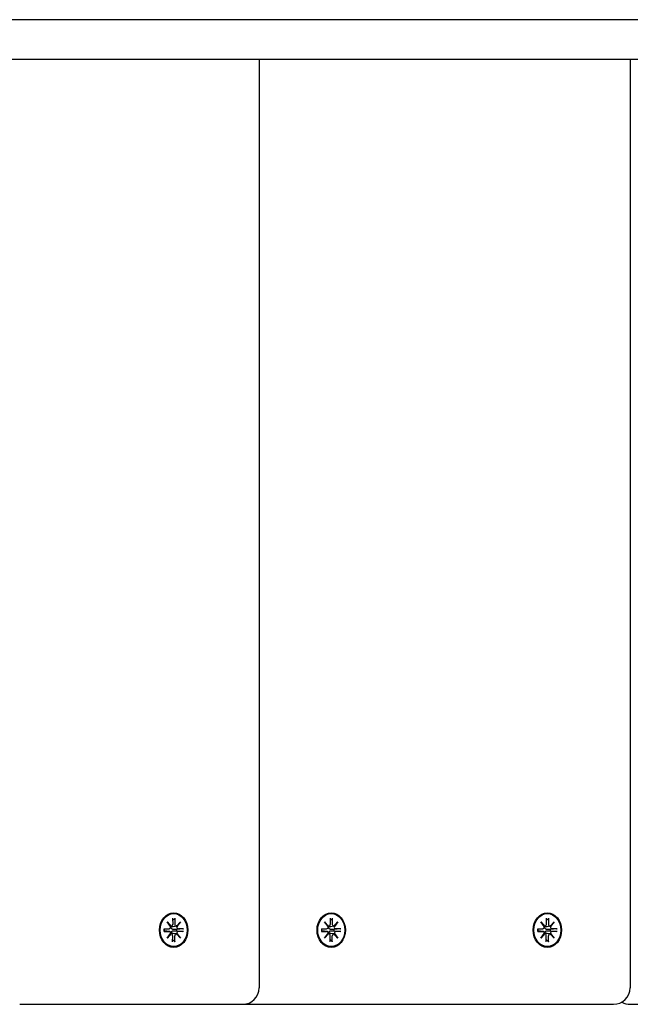
# Model space of a CAD drawing. Extents: x 29806 to 45045, y -4262 to 12215.
# Drawn here: x 39572 to 39757, y 5985 to 6284 of the extents above; entities that cross this region are included whole.
import ezdxf

# ---------------------------------------------------------------- set-up
doc = ezdxf.new("R2010")
doc.units = 0
doc.header["$LTSCALE"] = 30
doc.header["$MEASUREMENT"] = 0
doc.layers.get('0').update_dxf_attribs({"linetype": 'CONTINUOUS'})

msp = doc.modelspace()

# ---------------------------------------------------------------- linework, layer by layer
for p, q in [((40072.09, 6283.81), (39523.96, 6283.81)), ((39523.96, 6271.81), (40072.09, 6271.81)), ((39644.63, 6271.81), (39644.63, 5990.3)), ((39757.09, 6271.81), (39757.09, 5990.3)), ((39616.71, 6010.28), (39617.87, 6008.98)), ((39616.71, 6010.28), (39617.65, 6009.05)), ((39617.77, 6008.87), (39616.71, 6010.28)), ((39618.03, 6008.97), (39617.73, 6008.92)), ((39618.41, 6011.38), (39618.42, 6009.51)), ((39618.41, 6010.79), (39619, 6011.24)), ((39619.56, 6008.97), (39618.62, 6008.82)), ((39619.06, 6011.38), (39619.06, 6009.51)), ((39619.61, 6008.98), (39620.77, 6010.28)), ((39620.77, 6010.28), (39619.68, 6009.05)), ((39620.77, 6010.28), (39619.7, 6008.87)), ((39664.46, 6010.28), (39665.62, 6008.98)), ((39664.46, 6010.28), (39665.4, 6009.04)), ((39665.53, 6008.86), (39664.46, 6010.28)), ((39665.78, 6008.96), (39665.49, 6008.92)), ((39666.17, 6011.38), (39666.17, 6009.51)), ((39666.17, 6010.79), (39666.76, 6011.24)), ((39667.31, 6008.96), (39666.38, 6008.82)), ((39666.81, 6011.38), (39666.81, 6009.51)), ((39667.36, 6008.98), (39668.52, 6010.28)), ((39668.52, 6010.28), (39667.44, 6009.04)), ((39668.52, 6010.28), (39667.46, 6008.86)), ((39729.99, 6010.28), (39731.15, 6008.98)), ((39729.99, 6010.28), (39730.93, 6009.04)), ((39731.06, 6008.86), (39729.99, 6010.28)), ((39731.31, 6008.96), (39731.02, 6008.92)), ((39731.7, 6011.38), (39731.7, 6009.51)), ((39731.7, 6010.79), (39732.29, 6011.24)), ((39732.85, 6008.96), (39731.91, 6008.82)), ((39732.35, 6011.38), (39732.34, 6009.51)), ((39732.89, 6008.98), (39734.05, 6010.28)), ((39734.05, 6010.28), (39732.97, 6009.04)), ((39734.05, 6010.28), (39732.99, 6008.86)), ((39615.8, 6008.2), (39617.34, 6008.19)), ((39615.8, 6007.41), (39617.34, 6007.41)), ((39615.96, 6007.98), (39615.86, 6007.99)), ((39615.86, 6007.61), (39615.96, 6007.62)), ((39617.39, 6008.2), (39616.01, 6007.98)), ((39617.39, 6007.41), (39616.01, 6007.62)), ((39616.71, 6005.32), (39617.77, 6006.74)), ((39617.87, 6006.62), (39616.71, 6005.32)), ((39616.71, 6005.32), (39617.65, 6006.56)), ((39618.03, 6006.64), (39617.73, 6006.68)), ((39618.41, 6004.22), (39618.42, 6006.09)), ((39619.56, 6006.64), (39618.62, 6006.78)), ((39619.65, 6008.02), (39618.76, 6007.98)), ((39618.76, 6007.62), (39619.65, 6007.58)), ((39619.06, 6004.22), (39619.06, 6006.09)), ((39620.77, 6005.32), (39619.61, 6006.62)), ((39621.5, 6008.19), (39619.65, 6008.02)), ((39619.65, 6007.58), (39621.5, 6007.41)), ((39620.77, 6005.32), (39619.68, 6006.56)), ((39619.7, 6006.74), (39620.77, 6005.32)), ((39621.67, 6008.2), (39620.14, 6008.19)), ((39621.67, 6007.41), (39620.14, 6007.41)), ((39663.56, 6008.19), (39665.09, 6008.19)), ((39663.56, 6007.4), (39665.09, 6007.41)), ((39663.71, 6007.98), (39663.61, 6007.99)), ((39663.61, 6007.61), (39663.71, 6007.62)), ((39665.15, 6008.19), (39663.76, 6007.98)), ((39665.15, 6007.4), (39663.76, 6007.62)), ((39664.46, 6005.32), (39665.53, 6006.73)), ((39665.62, 6006.62), (39664.46, 6005.32)), ((39664.46, 6005.32), (39665.4, 6006.55)), ((39665.78, 6006.63), (39665.49, 6006.68)), ((39666.17, 6004.22), (39666.17, 6006.09)), ((39667.31, 6006.63), (39666.38, 6006.78)), ((39667.41, 6008.02), (39666.51, 6007.98)), ((39666.51, 6007.62), (39667.41, 6007.58)), ((39666.81, 6004.22), (39666.81, 6006.09)), ((39668.52, 6005.32), (39667.36, 6006.62)), ((39669.26, 6008.18), (39667.41, 6008.02)), ((39667.41, 6007.58), (39669.26, 6007.41)), ((39668.52, 6005.32), (39667.44, 6006.55)), ((39667.46, 6006.73), (39668.52, 6005.32)), ((39669.42, 6008.19), (39667.89, 6008.19)), ((39669.42, 6007.4), (39667.89, 6007.41)), ((39729.09, 6008.19), (39730.62, 6008.19)), ((39729.09, 6007.4), (39730.62, 6007.41)), ((39729.24, 6007.98), (39729.14, 6007.99)), ((39729.14, 6007.61), (39729.24, 6007.62)), ((39730.68, 6008.19), (39729.29, 6007.98)), ((39730.68, 6007.4), (39729.29, 6007.62)), ((39729.99, 6005.32), (39731.06, 6006.73)), ((39731.15, 6006.62), (39729.99, 6005.32)), ((39729.99, 6005.32), (39730.93, 6006.55)), ((39731.31, 6006.63), (39731.02, 6006.68)), ((39731.7, 6004.22), (39731.7, 6006.09)), ((39732.85, 6006.63), (39731.91, 6006.78)), ((39732.94, 6008.02), (39732.04, 6007.98)), ((39732.04, 6007.62), (39732.94, 6007.58)), ((39732.35, 6004.22), (39732.34, 6006.09)), ((39734.05, 6005.32), (39732.89, 6006.62)), ((39734.79, 6008.18), (39732.94, 6008.02)), ((39732.94, 6007.58), (39734.79, 6007.41)), ((39734.05, 6005.32), (39732.97, 6006.55)), ((39732.99, 6006.73), (39734.05, 6005.32)), ((39734.96, 6008.19), (39733.42, 6008.19)), ((39734.96, 6007.4), (39733.42, 6007.41)), ((39619, 6004.36), (39618.41, 6004.81)), ((39666.76, 6004.36), (39666.17, 6004.81)), ((39732.29, 6004.36), (39731.7, 6004.81)), ((39572.04, 5985.3), (39592.11, 5985.3)), ((39592.11, 5985.3), (39639.63, 5985.3)), ((39639.63, 5985.3), (39640.69, 5985.3)), ((39640.69, 5985.3), (39752.09, 5985.3)), ((39757.17, 5985.3), (39765.2, 5985.3))]:
    msp.add_line(p, q)
at = {"flags": 128}
for points in [[(39619.06, 6011.38), (39619.06, 6011.38), (39619.06, 6011.37), (39619.06, 6011.36), (39619.06, 6011.35), (39619.06, 6011.35), (39619.06, 6011.34), (39619.06, 6011.33), (39619.05, 6011.33), (39619.05, 6011.32), (39619.05, 6011.31), (39619.05, 6011.31), (39619.05, 6011.3), (39619.04, 6011.29), (39619.04, 6011.29), (39619.04, 6011.28), (39619.03, 6011.28), (39619.03, 6011.27), (39619.03, 6011.27), (39619.02, 6011.26), (39619.02, 6011.26), (39619.02, 6011.25), (39619.01, 6011.25), (39619.01, 6011.24), (39619, 6011.24)], [(39666.81, 6011.38), (39666.81, 6011.37), (39666.81, 6011.36), (39666.81, 6011.36), (39666.81, 6011.35), (39666.81, 6011.34), (39666.81, 6011.34), (39666.81, 6011.33), (39666.81, 6011.32), (39666.81, 6011.31), (39666.8, 6011.31), (39666.8, 6011.3), (39666.8, 6011.3), (39666.8, 6011.29), (39666.79, 6011.28), (39666.79, 6011.28), (39666.79, 6011.27), (39666.78, 6011.27), (39666.78, 6011.26), (39666.78, 6011.26), (39666.77, 6011.25), (39666.77, 6011.25), (39666.77, 6011.24), (39666.76, 6011.24), (39666.76, 6011.24)], [(39732.35, 6011.38), (39732.35, 6011.37), (39732.35, 6011.36), (39732.35, 6011.36), (39732.34, 6011.35), (39732.34, 6011.34), (39732.34, 6011.34), (39732.34, 6011.33), (39732.34, 6011.32), (39732.34, 6011.31), (39732.34, 6011.31), (39732.33, 6011.3), (39732.33, 6011.3), (39732.33, 6011.29), (39732.33, 6011.28), (39732.32, 6011.28), (39732.32, 6011.27), (39732.32, 6011.27), (39732.31, 6011.26), (39732.31, 6011.26), (39732.31, 6011.25), (39732.3, 6011.25), (39732.3, 6011.24), (39732.29, 6011.24), (39732.29, 6011.24)], [(39615.8, 6008.2), (39615.81, 6008.2), (39615.81, 6008.2), (39615.82, 6008.2), (39615.82, 6008.2), (39615.83, 6008.2), (39615.83, 6008.2), (39615.84, 6008.2), (39615.84, 6008.2), (39615.84, 6008.2), (39615.85, 6008.2), (39615.85, 6008.2), (39615.85, 6008.2), (39615.86, 6008.19), (39615.86, 6008.19), (39615.86, 6008.19), (39615.86, 6008.19), (39615.87, 6008.19), (39615.87, 6008.19), (39615.87, 6008.19), (39615.87, 6008.19), (39615.87, 6008.19), (39615.87, 6008.19), (39615.87, 6008.19), (39615.87, 6008.19)], [(39615.87, 6007.41), (39615.87, 6007.41), (39615.87, 6007.41), (39615.87, 6007.41), (39615.87, 6007.41), (39615.87, 6007.41), (39615.87, 6007.41), (39615.87, 6007.41), (39615.86, 6007.41), (39615.86, 6007.41), (39615.86, 6007.41), (39615.86, 6007.41), (39615.85, 6007.41), (39615.85, 6007.41), (39615.85, 6007.41), (39615.84, 6007.41), (39615.84, 6007.41), (39615.84, 6007.41), (39615.83, 6007.41), (39615.83, 6007.41), (39615.82, 6007.41), (39615.82, 6007.41), (39615.81, 6007.41), (39615.81, 6007.41), (39615.8, 6007.41)], [(39615.87, 6007.41), (39615.85, 6007.8), (39615.87, 6008.19)], [(39616.01, 6007.98), (39616.01, 6007.98), (39616, 6007.98), (39616, 6007.98), (39616, 6007.98), (39616, 6007.98), (39615.99, 6007.98), (39615.99, 6007.98), (39615.99, 6007.98), (39615.99, 6007.98), (39615.99, 6007.98), (39615.98, 6007.98), (39615.98, 6007.98), (39615.98, 6007.98), (39615.98, 6007.98), (39615.98, 6007.98), (39615.97, 6007.98), (39615.97, 6007.98), (39615.97, 6007.98), (39615.97, 6007.98), (39615.97, 6007.98), (39615.96, 6007.98), (39615.96, 6007.98), (39615.96, 6007.98), (39615.96, 6007.98)], [(39615.96, 6007.62), (39615.96, 6007.62), (39615.96, 6007.62), (39615.96, 6007.62), (39615.97, 6007.62), (39615.97, 6007.62), (39615.97, 6007.62), (39615.97, 6007.62), (39615.97, 6007.62), (39615.98, 6007.62), (39615.98, 6007.62), (39615.98, 6007.62), (39615.98, 6007.62), (39615.98, 6007.62), (39615.99, 6007.62), (39615.99, 6007.62), (39615.99, 6007.62), (39615.99, 6007.62), (39615.99, 6007.62), (39616, 6007.62), (39616, 6007.62), (39616, 6007.62), (39616, 6007.62), (39616.01, 6007.62), (39616.01, 6007.62)], [(39618, 6008.73), (39617.99, 6008.73), (39617.98, 6008.73), (39617.97, 6008.73), (39617.96, 6008.73), (39617.95, 6008.73), (39617.95, 6008.73), (39617.94, 6008.74), (39617.93, 6008.74), (39617.92, 6008.74), (39617.91, 6008.74), (39617.9, 6008.74), (39617.89, 6008.74), (39617.88, 6008.74), (39617.87, 6008.74), (39617.86, 6008.74), (39617.86, 6008.74), (39617.85, 6008.75), (39617.84, 6008.75), (39617.83, 6008.75), (39617.82, 6008.75), (39617.81, 6008.75), (39617.8, 6008.76), (39617.79, 6008.76), (39617.79, 6008.76)], [(39617.79, 6006.84), (39617.79, 6006.85), (39617.8, 6006.85), (39617.81, 6006.85), (39617.82, 6006.85), (39617.83, 6006.85), (39617.84, 6006.86), (39617.85, 6006.86), (39617.86, 6006.86), (39617.86, 6006.86), (39617.87, 6006.86), (39617.88, 6006.86), (39617.89, 6006.86), (39617.9, 6006.86), (39617.91, 6006.87), (39617.92, 6006.87), (39617.93, 6006.87), (39617.94, 6006.87), (39617.95, 6006.87), (39617.95, 6006.87), (39617.96, 6006.87), (39617.97, 6006.87), (39617.98, 6006.87), (39617.99, 6006.87), (39618, 6006.87)], [(39618.76, 6007.98), (39618.7, 6007.98), (39618.65, 6007.98), (39618.6, 6007.99), (39618.54, 6008), (39618.49, 6008.01), (39618.44, 6008.02), (39618.39, 6008.04), (39618.34, 6008.06), (39618.3, 6008.08), (39618.25, 6008.11), (39618.21, 6008.14), (39618.17, 6008.17), (39618.13, 6008.21), (39618.09, 6008.25), (39618.06, 6008.29), (39618.04, 6008.34), (39618.02, 6008.38), (39618, 6008.43), (39617.99, 6008.48), (39617.98, 6008.53), (39617.98, 6008.58), (39617.98, 6008.63), (39617.99, 6008.69), (39618, 6008.73)], [(39618, 6006.87), (39617.99, 6006.92), (39617.98, 6006.97), (39617.98, 6007.02), (39617.98, 6007.07), (39617.99, 6007.12), (39618, 6007.17), (39618.02, 6007.22), (39618.04, 6007.27), (39618.06, 6007.31), (39618.09, 6007.35), (39618.13, 6007.39), (39618.17, 6007.43), (39618.21, 6007.46), (39618.25, 6007.49), (39618.3, 6007.52), (39618.34, 6007.54), (39618.39, 6007.56), (39618.44, 6007.58), (39618.49, 6007.59), (39618.54, 6007.61), (39618.6, 6007.61), (39618.65, 6007.62), (39618.7, 6007.62), (39618.76, 6007.62)], [(39618.62, 6008.82), (39618.6, 6008.82), (39618.57, 6008.82), (39618.55, 6008.81), (39618.52, 6008.81), (39618.5, 6008.8), (39618.47, 6008.8), (39618.45, 6008.8), (39618.42, 6008.79), (39618.4, 6008.79), (39618.37, 6008.79), (39618.35, 6008.78), (39618.32, 6008.78), (39618.29, 6008.78), (39618.27, 6008.77), (39618.24, 6008.77), (39618.21, 6008.76), (39618.19, 6008.76), (39618.16, 6008.76), (39618.13, 6008.75), (39618.11, 6008.75), (39618.08, 6008.75), (39618.05, 6008.74), (39618.03, 6008.74), (39618, 6008.73)], [(39618.62, 6006.78), (39618.6, 6006.78), (39618.57, 6006.79), (39618.55, 6006.79), (39618.52, 6006.79), (39618.5, 6006.8), (39618.47, 6006.8), (39618.45, 6006.81), (39618.42, 6006.81), (39618.4, 6006.81), (39618.37, 6006.82), (39618.35, 6006.82), (39618.32, 6006.82), (39618.29, 6006.83), (39618.27, 6006.83), (39618.24, 6006.84), (39618.21, 6006.84), (39618.19, 6006.84), (39618.16, 6006.85), (39618.13, 6006.85), (39618.11, 6006.85), (39618.08, 6006.86), (39618.05, 6006.86), (39618.03, 6006.86), (39618, 6006.87)], [(39621.5, 6008.19), (39621.51, 6008.19), (39621.52, 6008.19), (39621.53, 6008.19), (39621.53, 6008.19), (39621.54, 6008.19), (39621.55, 6008.19), (39621.55, 6008.19), (39621.56, 6008.19), (39621.57, 6008.19), (39621.57, 6008.19), (39621.58, 6008.19), (39621.59, 6008.19), (39621.6, 6008.19), (39621.6, 6008.2), (39621.61, 6008.2), (39621.62, 6008.2), (39621.62, 6008.2), (39621.63, 6008.2), (39621.64, 6008.2), (39621.65, 6008.2), (39621.65, 6008.2), (39621.66, 6008.2), (39621.67, 6008.2), (39621.67, 6008.2)], [(39621.67, 6007.41), (39621.67, 6007.41), (39621.66, 6007.41), (39621.65, 6007.41), (39621.65, 6007.41), (39621.64, 6007.41), (39621.63, 6007.41), (39621.62, 6007.41), (39621.62, 6007.41), (39621.61, 6007.41), (39621.6, 6007.41), (39621.6, 6007.41), (39621.59, 6007.41), (39621.58, 6007.41), (39621.57, 6007.41), (39621.57, 6007.41), (39621.56, 6007.41), (39621.55, 6007.41), (39621.55, 6007.41), (39621.54, 6007.41), (39621.53, 6007.41), (39621.53, 6007.41), (39621.52, 6007.41), (39621.51, 6007.41), (39621.5, 6007.41)], [(39663.56, 6008.19), (39663.56, 6008.19), (39663.57, 6008.19), (39663.57, 6008.19), (39663.58, 6008.19), (39663.58, 6008.19), (39663.59, 6008.19), (39663.59, 6008.19), (39663.59, 6008.19), (39663.6, 6008.19), (39663.6, 6008.19), (39663.6, 6008.19), (39663.61, 6008.19), (39663.61, 6008.19), (39663.61, 6008.19), (39663.61, 6008.19), (39663.62, 6008.19), (39663.62, 6008.19), (39663.62, 6008.19), (39663.62, 6008.19), (39663.62, 6008.19), (39663.62, 6008.19), (39663.62, 6008.19), (39663.62, 6008.19), (39663.62, 6008.19)], [(39663.62, 6007.41), (39663.62, 6007.41), (39663.62, 6007.41), (39663.62, 6007.41), (39663.62, 6007.41), (39663.62, 6007.41), (39663.62, 6007.41), (39663.62, 6007.41), (39663.62, 6007.41), (39663.61, 6007.41), (39663.61, 6007.4), (39663.61, 6007.4), (39663.61, 6007.4), (39663.6, 6007.4), (39663.6, 6007.4), (39663.6, 6007.4), (39663.59, 6007.4), (39663.59, 6007.4), (39663.59, 6007.4), (39663.58, 6007.4), (39663.58, 6007.4), (39663.57, 6007.4), (39663.57, 6007.4), (39663.56, 6007.4), (39663.56, 6007.4)], [(39663.62, 6007.41), (39663.61, 6007.8), (39663.62, 6008.19)], [(39663.76, 6007.98), (39663.76, 6007.98), (39663.76, 6007.98), (39663.75, 6007.98), (39663.75, 6007.98), (39663.75, 6007.98), (39663.75, 6007.98), (39663.75, 6007.98), (39663.74, 6007.98), (39663.74, 6007.98), (39663.74, 6007.98), (39663.74, 6007.98), (39663.74, 6007.98), (39663.73, 6007.98), (39663.73, 6007.98), (39663.73, 6007.98), (39663.73, 6007.98), (39663.72, 6007.98), (39663.72, 6007.98), (39663.72, 6007.98), (39663.72, 6007.98), (39663.72, 6007.98), (39663.71, 6007.98), (39663.71, 6007.98), (39663.71, 6007.98)], [(39663.71, 6007.62), (39663.71, 6007.62), (39663.71, 6007.62), (39663.72, 6007.62), (39663.72, 6007.62), (39663.72, 6007.62), (39663.72, 6007.62), (39663.72, 6007.62), (39663.73, 6007.62), (39663.73, 6007.62), (39663.73, 6007.62), (39663.73, 6007.62), (39663.74, 6007.62), (39663.74, 6007.62), (39663.74, 6007.62), (39663.74, 6007.62), (39663.74, 6007.62), (39663.75, 6007.62), (39663.75, 6007.62), (39663.75, 6007.62), (39663.75, 6007.62), (39663.75, 6007.62), (39663.76, 6007.62), (39663.76, 6007.62), (39663.76, 6007.62)], [(39665.75, 6008.73), (39665.74, 6008.73), (39665.74, 6008.73), (39665.73, 6008.73), (39665.72, 6008.73), (39665.71, 6008.73), (39665.7, 6008.73), (39665.69, 6008.73), (39665.68, 6008.73), (39665.67, 6008.73), (39665.66, 6008.73), (39665.65, 6008.73), (39665.64, 6008.74), (39665.64, 6008.74), (39665.63, 6008.74), (39665.62, 6008.74), (39665.61, 6008.74), (39665.6, 6008.74), (39665.59, 6008.74), (39665.58, 6008.75), (39665.57, 6008.75), (39665.56, 6008.75), (39665.56, 6008.75), (39665.55, 6008.75), (39665.54, 6008.76)], [(39665.54, 6006.84), (39665.55, 6006.84), (39665.56, 6006.84), (39665.56, 6006.85), (39665.57, 6006.85), (39665.58, 6006.85), (39665.59, 6006.85), (39665.6, 6006.85), (39665.61, 6006.85), (39665.62, 6006.86), (39665.63, 6006.86), (39665.64, 6006.86), (39665.64, 6006.86), (39665.65, 6006.86), (39665.66, 6006.86), (39665.67, 6006.86), (39665.68, 6006.86), (39665.69, 6006.86), (39665.7, 6006.86), (39665.71, 6006.86), (39665.72, 6006.86), (39665.73, 6006.86), (39665.74, 6006.86), (39665.74, 6006.86), (39665.75, 6006.86)], [(39666.51, 6007.98), (39666.46, 6007.98), (39666.4, 6007.98), (39666.35, 6007.99), (39666.3, 6007.99), (39666.24, 6008.01), (39666.19, 6008.02), (39666.14, 6008.04), (39666.09, 6008.06), (39666.05, 6008.08), (39666, 6008.11), (39665.96, 6008.14), (39665.92, 6008.17), (39665.88, 6008.21), (39665.85, 6008.25), (39665.82, 6008.29), (39665.79, 6008.33), (39665.77, 6008.38), (39665.75, 6008.43), (39665.74, 6008.48), (39665.74, 6008.53), (39665.73, 6008.58), (39665.74, 6008.63), (39665.74, 6008.68), (39665.75, 6008.73)], [(39665.75, 6006.86), (39665.74, 6006.91), (39665.74, 6006.97), (39665.73, 6007.02), (39665.74, 6007.07), (39665.74, 6007.12), (39665.75, 6007.17), (39665.77, 6007.22), (39665.79, 6007.26), (39665.82, 6007.31), (39665.85, 6007.35), (39665.88, 6007.39), (39665.92, 6007.42), (39665.96, 6007.46), (39666, 6007.49), (39666.05, 6007.51), (39666.09, 6007.54), (39666.14, 6007.56), (39666.19, 6007.58), (39666.24, 6007.59), (39666.3, 6007.6), (39666.35, 6007.61), (39666.4, 6007.62), (39666.46, 6007.62), (39666.51, 6007.62)], [(39666.38, 6008.82), (39666.35, 6008.82), (39666.33, 6008.81), (39666.3, 6008.81), (39666.28, 6008.8), (39666.25, 6008.8), (39666.23, 6008.8), (39666.2, 6008.79), (39666.18, 6008.79), (39666.15, 6008.79), (39666.12, 6008.78), (39666.1, 6008.78), (39666.07, 6008.77), (39666.05, 6008.77), (39666.02, 6008.77), (39665.99, 6008.76), (39665.97, 6008.76), (39665.94, 6008.76), (39665.91, 6008.75), (39665.89, 6008.75), (39665.86, 6008.75), (39665.83, 6008.74), (39665.81, 6008.74), (39665.78, 6008.73), (39665.75, 6008.73)], [(39666.38, 6006.78), (39666.35, 6006.78), (39666.33, 6006.78), (39666.3, 6006.79), (39666.28, 6006.79), (39666.25, 6006.79), (39666.23, 6006.8), (39666.2, 6006.8), (39666.18, 6006.81), (39666.15, 6006.81), (39666.12, 6006.81), (39666.1, 6006.82), (39666.07, 6006.82), (39666.05, 6006.82), (39666.02, 6006.83), (39665.99, 6006.83), (39665.97, 6006.84), (39665.94, 6006.84), (39665.91, 6006.84), (39665.89, 6006.85), (39665.86, 6006.85), (39665.83, 6006.85), (39665.81, 6006.86), (39665.78, 6006.86), (39665.75, 6006.86)], [(39669.26, 6008.18), (39669.26, 6008.19), (39669.27, 6008.19), (39669.28, 6008.19), (39669.29, 6008.19), (39669.29, 6008.19), (39669.3, 6008.19), (39669.31, 6008.19), (39669.31, 6008.19), (39669.32, 6008.19), (39669.33, 6008.19), (39669.34, 6008.19), (39669.34, 6008.19), (39669.35, 6008.19), (39669.36, 6008.19), (39669.36, 6008.19), (39669.37, 6008.19), (39669.38, 6008.19), (39669.38, 6008.19), (39669.39, 6008.19), (39669.4, 6008.19), (39669.41, 6008.19), (39669.41, 6008.19), (39669.42, 6008.19), (39669.42, 6008.19)], [(39669.42, 6007.4), (39669.42, 6007.4), (39669.41, 6007.4), (39669.41, 6007.4), (39669.4, 6007.4), (39669.39, 6007.4), (39669.38, 6007.4), (39669.38, 6007.4), (39669.37, 6007.4), (39669.36, 6007.4), (39669.36, 6007.4), (39669.35, 6007.4), (39669.34, 6007.4), (39669.34, 6007.41), (39669.33, 6007.41), (39669.32, 6007.41), (39669.31, 6007.41), (39669.31, 6007.41), (39669.3, 6007.41), (39669.29, 6007.41), (39669.29, 6007.41), (39669.28, 6007.41), (39669.27, 6007.41), (39669.26, 6007.41), (39669.26, 6007.41)], [(39729.09, 6008.19), (39729.09, 6008.19), (39729.1, 6008.19), (39729.1, 6008.19), (39729.11, 6008.19), (39729.11, 6008.19), (39729.12, 6008.19), (39729.12, 6008.19), (39729.13, 6008.19), (39729.13, 6008.19), (39729.13, 6008.19), (39729.14, 6008.19), (39729.14, 6008.19), (39729.14, 6008.19), (39729.14, 6008.19), (39729.15, 6008.19), (39729.15, 6008.19), (39729.15, 6008.19), (39729.15, 6008.19), (39729.15, 6008.19), (39729.15, 6008.19), (39729.16, 6008.19), (39729.16, 6008.19), (39729.16, 6008.19), (39729.16, 6008.19)], [(39729.16, 6007.41), (39729.16, 6007.41), (39729.16, 6007.41), (39729.16, 6007.41), (39729.15, 6007.41), (39729.15, 6007.41), (39729.15, 6007.41), (39729.15, 6007.41), (39729.15, 6007.41), (39729.15, 6007.41), (39729.14, 6007.4), (39729.14, 6007.4), (39729.14, 6007.4), (39729.14, 6007.4), (39729.13, 6007.4), (39729.13, 6007.4), (39729.13, 6007.4), (39729.12, 6007.4), (39729.12, 6007.4), (39729.11, 6007.4), (39729.11, 6007.4), (39729.1, 6007.4), (39729.1, 6007.4), (39729.09, 6007.4), (39729.09, 6007.4)], [(39729.16, 6007.41), (39729.14, 6007.8), (39729.16, 6008.19)], [(39729.29, 6007.98), (39729.29, 6007.98), (39729.29, 6007.98), (39729.29, 6007.98), (39729.28, 6007.98), (39729.28, 6007.98), (39729.28, 6007.98), (39729.28, 6007.98), (39729.28, 6007.98), (39729.27, 6007.98), (39729.27, 6007.98), (39729.27, 6007.98), (39729.27, 6007.98), (39729.27, 6007.98), (39729.26, 6007.98), (39729.26, 6007.98), (39729.26, 6007.98), (39729.26, 6007.98), (39729.26, 6007.98), (39729.25, 6007.98), (39729.25, 6007.98), (39729.25, 6007.98), (39729.25, 6007.98), (39729.24, 6007.98), (39729.24, 6007.98)], [(39729.24, 6007.62), (39729.24, 6007.62), (39729.25, 6007.62), (39729.25, 6007.62), (39729.25, 6007.62), (39729.25, 6007.62), (39729.26, 6007.62), (39729.26, 6007.62), (39729.26, 6007.62), (39729.26, 6007.62), (39729.26, 6007.62), (39729.27, 6007.62), (39729.27, 6007.62), (39729.27, 6007.62), (39729.27, 6007.62), (39729.27, 6007.62), (39729.28, 6007.62), (39729.28, 6007.62), (39729.28, 6007.62), (39729.28, 6007.62), (39729.28, 6007.62), (39729.29, 6007.62), (39729.29, 6007.62), (39729.29, 6007.62), (39729.29, 6007.62)], [(39731.29, 6008.73), (39731.28, 6008.73), (39731.27, 6008.73), (39731.26, 6008.73), (39731.25, 6008.73), (39731.24, 6008.73), (39731.23, 6008.73), (39731.22, 6008.73), (39731.21, 6008.73), (39731.2, 6008.73), (39731.19, 6008.73), (39731.19, 6008.73), (39731.18, 6008.74), (39731.17, 6008.74), (39731.16, 6008.74), (39731.15, 6008.74), (39731.14, 6008.74), (39731.13, 6008.74), (39731.12, 6008.74), (39731.11, 6008.75), (39731.1, 6008.75), (39731.1, 6008.75), (39731.09, 6008.75), (39731.08, 6008.75), (39731.07, 6008.76)], [(39731.07, 6006.84), (39731.08, 6006.84), (39731.09, 6006.84), (39731.1, 6006.85), (39731.1, 6006.85), (39731.11, 6006.85), (39731.12, 6006.85), (39731.13, 6006.85), (39731.14, 6006.85), (39731.15, 6006.86), (39731.16, 6006.86), (39731.17, 6006.86), (39731.18, 6006.86), (39731.19, 6006.86), (39731.19, 6006.86), (39731.2, 6006.86), (39731.21, 6006.86), (39731.22, 6006.86), (39731.23, 6006.86), (39731.24, 6006.86), (39731.25, 6006.86), (39731.26, 6006.86), (39731.27, 6006.86), (39731.28, 6006.86), (39731.29, 6006.86)], [(39732.04, 6007.98), (39731.99, 6007.98), (39731.94, 6007.98), (39731.88, 6007.99), (39731.83, 6007.99), (39731.78, 6008.01), (39731.72, 6008.02), (39731.67, 6008.04), (39731.63, 6008.06), (39731.58, 6008.08), (39731.54, 6008.11), (39731.49, 6008.14), (39731.45, 6008.17), (39731.41, 6008.21), (39731.38, 6008.25), (39731.35, 6008.29), (39731.32, 6008.33), (39731.3, 6008.38), (39731.29, 6008.43), (39731.27, 6008.48), (39731.27, 6008.53), (39731.27, 6008.58), (39731.27, 6008.63), (39731.27, 6008.68), (39731.29, 6008.73)], [(39731.29, 6006.86), (39731.27, 6006.91), (39731.27, 6006.97), (39731.27, 6007.02), (39731.27, 6007.07), (39731.27, 6007.12), (39731.29, 6007.17), (39731.3, 6007.22), (39731.32, 6007.26), (39731.35, 6007.31), (39731.38, 6007.35), (39731.41, 6007.39), (39731.45, 6007.42), (39731.49, 6007.46), (39731.54, 6007.49), (39731.58, 6007.51), (39731.63, 6007.54), (39731.67, 6007.56), (39731.72, 6007.58), (39731.78, 6007.59), (39731.83, 6007.6), (39731.88, 6007.61), (39731.94, 6007.62), (39731.99, 6007.62), (39732.04, 6007.62)], [(39731.91, 6008.82), (39731.88, 6008.82), (39731.86, 6008.81), (39731.83, 6008.81), (39731.81, 6008.8), (39731.78, 6008.8), (39731.76, 6008.8), (39731.73, 6008.79), (39731.71, 6008.79), (39731.68, 6008.79), (39731.66, 6008.78), (39731.63, 6008.78), (39731.6, 6008.77), (39731.58, 6008.77), (39731.55, 6008.77), (39731.53, 6008.76), (39731.5, 6008.76), (39731.47, 6008.76), (39731.45, 6008.75), (39731.42, 6008.75), (39731.39, 6008.75), (39731.37, 6008.74), (39731.34, 6008.74), (39731.31, 6008.73), (39731.29, 6008.73)], [(39731.91, 6006.78), (39731.88, 6006.78), (39731.86, 6006.78), (39731.83, 6006.79), (39731.81, 6006.79), (39731.78, 6006.79), (39731.76, 6006.8), (39731.73, 6006.8), (39731.71, 6006.81), (39731.68, 6006.81), (39731.66, 6006.81), (39731.63, 6006.82), (39731.6, 6006.82), (39731.58, 6006.82), (39731.55, 6006.83), (39731.53, 6006.83), (39731.5, 6006.84), (39731.47, 6006.84), (39731.45, 6006.84), (39731.42, 6006.85), (39731.39, 6006.85), (39731.37, 6006.85), (39731.34, 6006.86), (39731.31, 6006.86), (39731.29, 6006.86)], [(39734.79, 6008.18), (39734.8, 6008.19), (39734.8, 6008.19), (39734.81, 6008.19), (39734.82, 6008.19), (39734.82, 6008.19), (39734.83, 6008.19), (39734.84, 6008.19), (39734.85, 6008.19), (39734.85, 6008.19), (39734.86, 6008.19), (39734.87, 6008.19), (39734.87, 6008.19), (39734.88, 6008.19), (39734.89, 6008.19), (39734.9, 6008.19), (39734.9, 6008.19), (39734.91, 6008.19), (39734.92, 6008.19), (39734.92, 6008.19), (39734.93, 6008.19), (39734.94, 6008.19), (39734.94, 6008.19), (39734.95, 6008.19), (39734.96, 6008.19)], [(39734.96, 6007.4), (39734.95, 6007.4), (39734.94, 6007.4), (39734.94, 6007.4), (39734.93, 6007.4), (39734.92, 6007.4), (39734.92, 6007.4), (39734.91, 6007.4), (39734.9, 6007.4), (39734.9, 6007.4), (39734.89, 6007.4), (39734.88, 6007.4), (39734.87, 6007.4), (39734.87, 6007.41), (39734.86, 6007.41), (39734.85, 6007.41), (39734.85, 6007.41), (39734.84, 6007.41), (39734.83, 6007.41), (39734.82, 6007.41), (39734.82, 6007.41), (39734.81, 6007.41), (39734.8, 6007.41), (39734.8, 6007.41), (39734.79, 6007.41)], [(39619, 6004.36), (39619.01, 6004.36), (39619.01, 6004.35), (39619.02, 6004.35), (39619.02, 6004.35), (39619.02, 6004.34), (39619.03, 6004.34), (39619.03, 6004.33), (39619.03, 6004.33), (39619.04, 6004.32), (39619.04, 6004.32), (39619.04, 6004.31), (39619.05, 6004.3), (39619.05, 6004.3), (39619.05, 6004.29), (39619.05, 6004.28), (39619.05, 6004.28), (39619.06, 6004.27), (39619.06, 6004.26), (39619.06, 6004.26), (39619.06, 6004.25), (39619.06, 6004.24), (39619.06, 6004.23), (39619.06, 6004.23), (39619.06, 6004.22)], [(39666.76, 6004.36), (39666.76, 6004.35), (39666.77, 6004.35), (39666.77, 6004.35), (39666.77, 6004.34), (39666.78, 6004.34), (39666.78, 6004.33), (39666.78, 6004.33), (39666.79, 6004.32), (39666.79, 6004.32), (39666.79, 6004.31), (39666.8, 6004.31), (39666.8, 6004.3), (39666.8, 6004.29), (39666.8, 6004.29), (39666.81, 6004.28), (39666.81, 6004.27), (39666.81, 6004.27), (39666.81, 6004.26), (39666.81, 6004.25), (39666.81, 6004.25), (39666.81, 6004.24), (39666.81, 6004.23), (39666.81, 6004.22), (39666.81, 6004.22)], [(39732.29, 6004.36), (39732.29, 6004.35), (39732.3, 6004.35), (39732.3, 6004.35), (39732.31, 6004.34), (39732.31, 6004.34), (39732.31, 6004.33), (39732.32, 6004.33), (39732.32, 6004.32), (39732.32, 6004.32), (39732.33, 6004.31), (39732.33, 6004.31), (39732.33, 6004.3), (39732.33, 6004.29), (39732.34, 6004.29), (39732.34, 6004.28), (39732.34, 6004.27), (39732.34, 6004.27), (39732.34, 6004.26), (39732.34, 6004.25), (39732.34, 6004.25), (39732.35, 6004.24), (39732.35, 6004.23), (39732.35, 6004.22), (39732.35, 6004.22)]]:
    msp.add_lwpolyline(points, dxfattribs=at)
for centre, start, end in [((39639.63, 5990.3), 270, 0), ((39752.09, 5990.3), 270, 0), ((39757.17, 5990.3), 239.4935, 270)]:
    msp.add_arc(centre, 5, start, end)
for centre, major_axis in [((39618.74, 6007.8), (0, -5.25)), ((39618.74, 6007.8), (0, 5)), ((39666.49, 6007.8), (0, -5.25)), ((39666.49, 6007.8), (0, 5)), ((39732.02, 6007.8), (0, -5.25)), ((39732.02, 6007.8), (0, 5))]:
    msp.add_ellipse(centre, major_axis=major_axis, ratio=0.819152)
for centre, major_axis, ratio, start_param, end_param in [((39618.33, 6009.45), (0.749, 0.356), 0.522772, 3.324923, 3.726673), ((39617.78, 6008.79), (0.382, 0.22), 0.858342, 0.985716, 1.387466), ((39617.97, 6009.51), (-0.105, -0.53), 0.837927, 0, 1.810838), ((39619.5, 6009.51), (-0.001, -0.545), 0.819154, 4.712389, 6.523227), ((39619.95, 6009.45), (-0.372, 0.222), 0.956022, 0.985716, 1.387466), ((39620.49, 6008.79), (0.772, -0.328), 0.52531, 3.324923, 3.726673), ((39666.08, 6009.45), (0.749, 0.356), 0.522772, 3.324923, 3.726673), ((39665.54, 6008.78), (0.382, 0.22), 0.858342, 0.985716, 1.387466), ((39665.72, 6009.5), (-0.105, -0.53), 0.837927, 0, 1.810838), ((39667.26, 6009.5), (-0.001, -0.545), 0.819154, 4.712389, 6.523227), ((39667.7, 6009.45), (-0.372, 0.222), 0.956022, 0.985716, 1.387466), ((39668.25, 6008.78), (0.772, -0.328), 0.52531, 3.324923, 3.726673), ((39731.62, 6009.45), (0.749, 0.356), 0.522772, 3.324923, 3.726673), ((39731.07, 6008.78), (0.382, 0.22), 0.858342, 0.985716, 1.387466), ((39731.26, 6009.5), (-0.105, -0.53), 0.837927, 0, 1.810838), ((39732.79, 6009.5), (-0.001, -0.545), 0.819154, 4.712389, 6.523227), ((39733.23, 6009.45), (-0.372, 0.222), 0.956022, 0.985716, 1.387466), ((39733.78, 6008.78), (0.772, -0.328), 0.52531, 3.324923, 3.726673), ((39617.34, 6008.74), (-0.001, -0.545), 0.819154, 0, 1.810838), ((39617.34, 6006.87), (0.153, 0.518), 0.837927, 4.712389, 6.523227), ((39618.33, 6006.15), (-0.749, 0.356), 0.522772, 5.698105, 6.099855), ((39617.78, 6006.82), (0.382, -0.22), 0.858342, 4.895719, 5.29747), ((39617.97, 6006.09), (0.001, 0.545), 0.819154, 4.712389, 6.523227), ((39619.5, 6006.09), (0.105, 0.53), 0.837927, 0, 1.810838), ((39619.95, 6006.15), (-0.372, -0.222), 0.956022, 4.895719, 5.29747), ((39617.6, 6007.8), (0.27, -2.5), 0.821708, 1.396093, 1.570796), ((39620.14, 6008.74), (-0.153, -0.518), 0.837927, 4.712389, 6.523227), ((39620.14, 6006.87), (0.001, 0.545), 0.819154, 0, 1.810838), ((39620.49, 6006.82), (-0.772, -0.328), 0.52531, 5.698105, 6.099855), ((39665.09, 6008.73), (-0.001, -0.545), 0.819154, 0, 1.810838), ((39665.09, 6006.86), (0.153, 0.518), 0.837927, 4.712389, 6.523227), ((39666.08, 6006.14), (-0.749, 0.356), 0.522772, 5.698105, 6.099855), ((39665.54, 6006.81), (0.382, -0.22), 0.858342, 4.895719, 5.29747), ((39665.72, 6006.09), (0.001, 0.545), 0.819154, 4.712389, 6.523227), ((39667.26, 6006.09), (0.105, 0.53), 0.837927, 0, 1.810838), ((39667.7, 6006.14), (-0.372, -0.222), 0.956022, 4.895719, 5.29747), ((39667.89, 6008.73), (-0.153, -0.518), 0.837927, 4.712389, 6.523227), ((39665.35, 6007.8), (0.27, -2.5), 0.821708, 1.396093, 1.570796), ((39667.89, 6006.86), (0.001, 0.545), 0.819154, 0, 1.810838), ((39668.25, 6006.81), (-0.772, -0.328), 0.52531, 5.698105, 6.099855), ((39730.62, 6008.73), (-0.001, -0.545), 0.819154, 0, 1.810838), ((39730.62, 6006.86), (0.153, 0.518), 0.837927, 4.712389, 6.523227), ((39731.62, 6006.14), (-0.749, 0.356), 0.522772, 5.698105, 6.099855), ((39731.07, 6006.81), (0.382, -0.22), 0.858342, 4.895719, 5.29747), ((39731.26, 6006.09), (0.001, 0.545), 0.819154, 4.712389, 6.523227), ((39732.79, 6006.09), (0.105, 0.53), 0.837927, 0, 1.810838), ((39733.23, 6006.14), (-0.372, -0.222), 0.956022, 4.895719, 5.29747), ((39733.42, 6008.73), (-0.153, -0.518), 0.837927, 4.712389, 6.523227), ((39730.89, 6007.8), (0.27, -2.5), 0.821708, 1.396093, 1.570796), ((39733.42, 6006.86), (0.001, 0.545), 0.819154, 0, 1.810838), ((39733.78, 6006.81), (-0.772, -0.328), 0.52531, 5.698105, 6.099855)]:
    msp.add_ellipse(centre, major_axis=major_axis, ratio=ratio, start_param=start_param, end_param=end_param)

doc.saveas('drawing.dxf')
